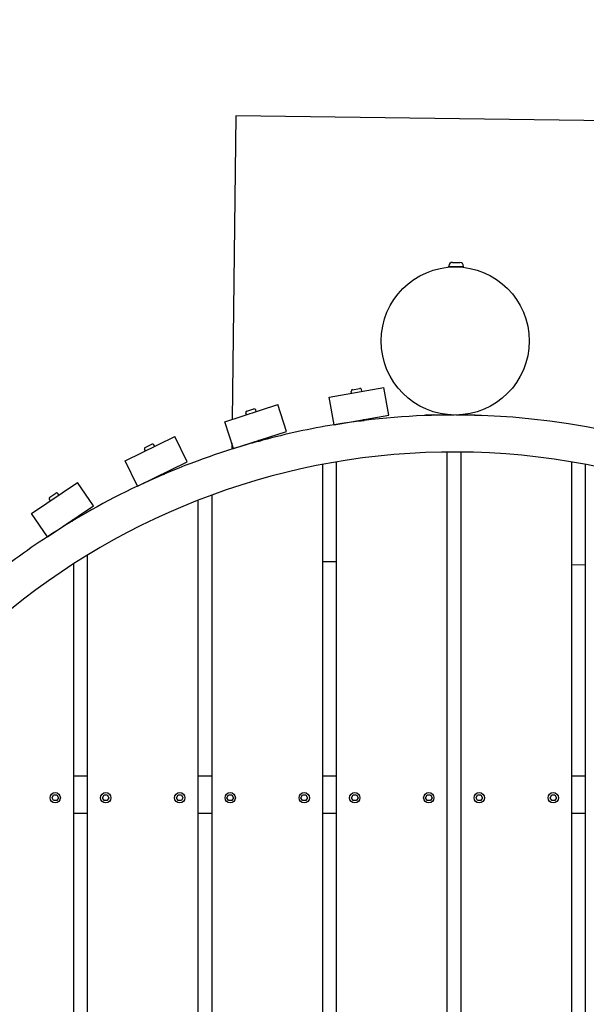
# Model space of a CAD drawing. Extents: x -171612754 to 1009377, y -47427495 to 12.
# Drawn here: x 1003963 to 1004729, y -100054 to -98725 of the extents above; entities that cross this region are included whole.
import ezdxf

# ---------------------------------------------------------------- set-up
doc = ezdxf.new("R2010")
doc.units = 0
doc.layers.get('0').update_dxf_attribs({"color": 252, "linetype": 'CONTINUOUS', "lineweight": 25})
doc.layers.get('Defpoints').update_dxf_attribs({"linetype": 'CONTINUOUS'})
doc.layers.add('ENG-DIMENSION', color=1, linetype='CONTINUOUS')
doc.layers.add('EQUIPMENT', color=4, linetype='CONTINUOUS', lineweight=25)
doc.styles.add('Entos Arial', font='arial.ttf')
doc.styles.add('MYRIAD', font='txt')
doc.dimstyles.new('Entos_DIM_50', dxfattribs={"dimscale": 50, "dimtxt": 1.8, "dimasz": 1.8, "dimexe": 0.9, "dimexo": 0.9, "dimgap": 0.7, "dimtad": 1, "dimrnd": 0.5, "dimdsep": 46, "dimtxsty": 'MYRIAD', "dimblk": 'ARCHTICK', "dimcen": 0, "dimazin": 2, "dimtfac": 1, "dimtmove": 0, "dimatfit": 3, "dimfxl": 1, "dimtolj": 1, "dimarcsym": 0})

# ---------------------------------------------------------------- blocks, each defined once
blk = doc.blocks.new('_ArchTick')
at = {"color": 0, "linetype": 'ByBlock', "const_width": 0.15}
blk.add_lwpolyline([(-0.5, -0.5), (0.5, 0.5)], dxfattribs=at)
blk = doc.blocks.new('*D1451')
at = {"layer": 'Defpoints', "color": 0, "transparency": 16777216}
for p in [(1006825.1, -98031.3), (995019.6, -100259.6), (995019.6, -105180.1)]:
    blk.add_point(p, dxfattribs=at)
at = {"layer": 'ENG-DIMENSION', "color": 0, "lineweight": -2, "transparency": 16777216}
for p, q in [((1006825.1, -98071.8), (1006825.1, -105220.6)), ((995019.6, -100300.1), (995019.6, -105220.6)), ((1006825.1, -105180.1), (995019.6, -105180.1))]:
    blk.add_line(p, q, dxfattribs=at)
at = {"layer": 'ENG-DIMENSION', "color": 0, "lineweight": -2, "transparency": 16777216, "xscale": 81, "yscale": 81, "zscale": 81, "rotation": 180}
blk.add_blockref('_ArchTick', (995019.6, -105180.1), dxfattribs=at)
at = {"layer": 'ENG-DIMENSION', "color": 0, "lineweight": -2, "transparency": 16777216, "xscale": 81, "yscale": 81, "zscale": 81}
blk.add_blockref('_ArchTick', (1006825.1, -105180.1), dxfattribs=at)
at = {"layer": 'ENG-DIMENSION', "color": 0, "transparency": 16777216, "insert": (1000922.3, -105107.2), "char_height": 81, "attachment_point": 5, "style": 'Entos Arial'}
blk.add_mtext('\\A1;11806', dxfattribs=at)

msp = doc.modelspace()

# ---------------------------------------------------------------- linework, layer by layer
at = {"layer": 'EQUIPMENT'}
for p, q in [((1004255.5, -98854.8), (1004250.3, -99264.6)), ((1004855.5, -98862.5), (1004255.5, -98854.8)), ((1004548, -99052.5), (1004558, -99052.7)), ((1004542.9, -99058.5), (1004543, -99057.5)), ((1004562.9, -99058.7), (1004542.9, -99058.5)), ((1004546.9, -99058.7), (1004546.9, -99058.5)), ((1004558.9, -99058.9), (1004558.9, -99058.7)), ((1004562.9, -99058.7), (1004563, -99057.7)), ((1004381.6, -99234.4), (1004455.4, -99221.3)), ((1004411.6, -99229), (1004411.2, -99226.7)), ((1004412.8, -99224.4), (1004422.6, -99222.6)), ((1004425.4, -99226.6), (1004425, -99224.2)), ((1004462, -99258.7), (1004455.4, -99221.3)), ((1004388.2, -99271.8), (1004381.6, -99234.4)), ((1004240.7, -99267.8), (1004312, -99244.6)), ((1004270.2, -99253.5), (1004279.7, -99250.4)), ((1004283, -99254), (1004282.2, -99251.7)), ((1004323.7, -99280.7), (1004312, -99244.6)), ((1004269.7, -99258.3), (1004268.9, -99256)), ((1004388.2, -99271.8), (1004462, -99258.7)), ((1004512.9, -99258.1), (1004522.9, -99258.2)), ((1004512.9, -99259.3), (1004512.9, -99258.1)), ((1004522.9, -99258.2), (1004522.9, -99258.9)), ((1004550.2, -99258.6), (1004522.9, -99258.2)), ((1004544.4, -99258.5), (1004544.4, -99258.3)), ((1004556.4, -99258.6), (1004556.4, -99258.5)), ((1004577.9, -99258.9), (1004575.5, -99258.9)), ((1004577.9, -99258.9), (1004577.9, -99259)), ((1004577.9, -99258.9), (1004587.9, -99259.1)), ((1004587.9, -99259.3), (1004587.9, -99259.1)), ((1004252.4, -99303.9), (1004240.7, -99267.8)), ((1004252.4, -99303.9), (1004323.7, -99280.7)), ((1004105.8, -99320.5), (1004173.2, -99287.6)), ((1004189.8, -99321.7), (1004173.2, -99287.6)), ((1004133.2, -99307.1), (1004132.1, -99304.9)), ((1004133, -99302.3), (1004142, -99297.9)), ((1004145.8, -99300.9), (1004144.7, -99298.8)), ((1004249.9, -99296.1), (1004249.8, -99304.7)), ((1004122.5, -99354.6), (1004105.8, -99320.5)), ((1004541, -101208.5), (1004541, -99308.6)), ((1004559.2, -99308.6), (1004559.2, -101208.5)), ((1004122.5, -99354.6), (1004189.8, -99321.7)), ((1004372.8, -101191.9), (1004372.8, -99325.3)), ((1004391, -99322), (1004391, -101195.2)), ((1004709.2, -101195.2), (1004709.2, -99322)), ((1004727.3, -99325.3), (1004727.3, -101191.9)), ((1003979.5, -99391.4), (1004041.7, -99349.5)), ((1004063, -99381), (1004041.7, -99349.5)), ((1004004.8, -99374.4), (1004003.5, -99372.4)), ((1004004, -99369.6), (1004012.3, -99364)), ((1004016.4, -99366.5), (1004015.1, -99364.5)), ((1004204.6, -101143.5), (1004204.6, -99373.6)), ((1004222.8, -99366.7), (1004222.8, -101150.4)), ((1004000.8, -99422.9), (1004063, -99381)), ((1004000.8, -99422.9), (1003979.5, -99391.4)), ((1004054.6, -99448), (1004054.6, -101069.2)), ((1004036.4, -101057.8), (1004036.4, -99459.4)), ((1004372.8, -99456.3), (1004391, -99456.6)), ((1004709.2, -99460.6), (1004727.3, -99460.9)), ((1004054.6, -99746.1), (1004036.4, -99746.1)), ((1004222.8, -99746.1), (1004204.6, -99746.1)), ((1004391, -99746.1), (1004372.8, -99746.1)), ((1004727.3, -99746.1), (1004709.2, -99746.1)), ((1004007.1, -99775.3), (1004009.2, -99771.5)), ((1004009.2, -99771.5), (1004013.6, -99771.5)), ((1004013.6, -99771.5), (1004015.8, -99775.3)), ((1004075.2, -99775.3), (1004077.4, -99771.5)), ((1004077.4, -99771.5), (1004081.8, -99771.5)), ((1004081.8, -99771.5), (1004084, -99775.3)), ((1004175.2, -99775.3), (1004177.4, -99771.5)), ((1004177.4, -99771.5), (1004181.8, -99771.5)), ((1004181.8, -99771.5), (1004184, -99775.3)), ((1004243.4, -99775.3), (1004245.6, -99771.5)), ((1004245.6, -99771.5), (1004250, -99771.5)), ((1004250, -99771.5), (1004252.2, -99775.3)), ((1004343.4, -99775.3), (1004345.6, -99771.5)), ((1004345.6, -99771.5), (1004350, -99771.5)), ((1004350, -99771.5), (1004352.2, -99775.3)), ((1004411.6, -99775.3), (1004413.8, -99771.5)), ((1004413.8, -99771.5), (1004418.2, -99771.5)), ((1004418.2, -99771.5), (1004420.4, -99775.3)), ((1004511.6, -99775.3), (1004513.8, -99771.5)), ((1004513.8, -99771.5), (1004518.2, -99771.5)), ((1004518.2, -99771.5), (1004520.4, -99775.3)), ((1004579.8, -99775.3), (1004582, -99771.5)), ((1004582, -99771.5), (1004586.4, -99771.5)), ((1004586.4, -99771.5), (1004588.5, -99775.3)), ((1004679.8, -99775.3), (1004682, -99771.5)), ((1004682, -99771.5), (1004686.4, -99771.5)), ((1004686.4, -99771.5), (1004688.5, -99775.3)), ((1004009.2, -99779.1), (1004007.1, -99775.3)), ((1004013.6, -99779.1), (1004009.2, -99779.1)), ((1004015.8, -99775.3), (1004013.6, -99779.1)), ((1004077.4, -99779.1), (1004075.2, -99775.3)), ((1004081.8, -99779.1), (1004077.4, -99779.1)), ((1004084, -99775.3), (1004081.8, -99779.1)), ((1004177.4, -99779.1), (1004175.2, -99775.3)), ((1004181.8, -99779.1), (1004177.4, -99779.1)), ((1004184, -99775.3), (1004181.8, -99779.1)), ((1004245.6, -99779.1), (1004243.4, -99775.3)), ((1004250, -99779.1), (1004245.6, -99779.1)), ((1004252.2, -99775.3), (1004250, -99779.1)), ((1004345.6, -99779.1), (1004343.4, -99775.3)), ((1004350, -99779.1), (1004345.6, -99779.1)), ((1004352.2, -99775.3), (1004350, -99779.1)), ((1004413.8, -99779.1), (1004411.6, -99775.3)), ((1004418.2, -99779.1), (1004413.8, -99779.1)), ((1004420.4, -99775.3), (1004418.2, -99779.1)), ((1004513.8, -99779.1), (1004511.6, -99775.3)), ((1004518.2, -99779.1), (1004513.8, -99779.1)), ((1004520.4, -99775.3), (1004518.2, -99779.1)), ((1004582, -99779.1), (1004579.8, -99775.3)), ((1004586.4, -99779.1), (1004582, -99779.1)), ((1004588.5, -99775.3), (1004586.4, -99779.1)), ((1004682, -99779.1), (1004679.8, -99775.3)), ((1004686.4, -99779.1), (1004682, -99779.1)), ((1004688.5, -99775.3), (1004686.4, -99779.1)), ((1004036.4, -99796.1), (1004054.6, -99796.1)), ((1004204.6, -99796.1), (1004222.8, -99796.1)), ((1004372.8, -99796.1), (1004391, -99796.1)), ((1004709.2, -99796.1), (1004727.3, -99796.1))]:
    msp.add_line(p, q, dxfattribs=at)
for centre, radius in [((1004551.7, -99158.6), 100), ((1004011.4, -99775.3), 7), ((1004079.6, -99775.3), 7), ((1004179.6, -99775.3), 7), ((1004247.8, -99775.3), 7), ((1004347.8, -99775.3), 7), ((1004416, -99775.3), 7), ((1004516, -99775.3), 7), ((1004584.2, -99775.3), 7), ((1004684.2, -99775.3), 7)]:
    msp.add_circle(centre, radius, dxfattribs=at)
for centre, radius, start, end in [((1004548, -99057.5), 5, 89.2654, 179.2654), ((1004558, -99057.7), 5, 359.2654, 89.2654), ((1004413.1, -99226.3), 2, 100.0322, 190.0322), ((1004423, -99224.6), 2, 10.0322, 100.0322), ((1004270.8, -99255.4), 2, 108.0322, 198.0322), ((1004280.3, -99252.3), 2, 18.0322, 108.0322), ((1004550.1, -100258.6), 1000, 89.9902, 99.3068), ((1004550.1, -100258.6), 1000, 0.1572, 89.8428), ((1004550.1, -100258.6), 1000, 99.3159, 104.9813), ((1004550.1, -100258.6), 1000, 107.3159, 115.3068), ((1004133.9, -99304.1), 2, 116.0322, 206.0322), ((1004142.9, -99299.7), 2, 26.0322, 116.0322), ((1004550.1, -100258.6), 1000, 105.3214, 107.3068), ((1004550.1, -100258.6), 950, 196.3827, 163.6173), ((1004550.1, -100258.6), 1000, 115.3159, 123.3068), ((1004005.1, -99371.3), 2, 124.0322, 214.0322), ((1004013.4, -99365.7), 2, 34.0322, 124.0322), ((1004550.1, -100258.6), 1000, 123.3159, 129.3201)]:
    msp.add_arc(centre, radius, start, end, dxfattribs=at)
for points, knots in [([(1004422, -99266.5), (1004422, -99266.5), (1004422, -99266.5), (1004422.2, -99266.5), (1004422.4, -99266.5), (1004422.9, -99266.5), (1004423.2, -99266.5), (1004424, -99266.4), (1004424.4, -99266.3), (1004425.2, -99266.2), (1004425.6, -99266.2), (1004426.5, -99266.1), (1004426.9, -99266), (1004427.6, -99266), (1004427.8, -99265.9), (1004428.3, -99265.9), (1004428.5, -99265.9), (1004428.6, -99265.9), (1004428.6, -99265.9), (1004428.6, -99266)], [64.845324, 64.845324, 64.845324, 64.845324, 64.961342, 64.961342, 65.090233, 65.090233, 65.219125, 65.219125, 65.348016, 65.348016, 65.476908, 65.476908, 65.605799, 65.605799, 65.734691, 65.734691, 65.863582, 65.863582, 65.951503, 65.951503, 65.951503, 65.951503]), ([(1004422.7, -99265.9), (1004422.7, -99265.9), (1004422.7, -99265.9), (1004422.7, -99265.9), (1004422.7, -99265.9), (1004422.7, -99265.9), (1004422.7, -99265.8), (1004422.7, -99265.8), (1004422.7, -99265.8), (1004422.7, -99265.7), (1004422.7, -99265.7), (1004422.7, -99265.7), (1004422.7, -99265.7), (1004422.7, -99265.7)], [0, 0, 0, 0, 0.0108307, 0.0108307, 0.01943918, 0.01943918, 0.03205036, 0.03205036, 0.04294405, 0.04294405, 0.05434787, 0.05434787, 0.05517014, 0.05517014, 0.05517014, 0.05517014]), ([(1004427.7, -99265.3), (1004427.7, -99265.3), (1004427.7, -99265.4), (1004427.7, -99265.4), (1004427.6, -99265.4), (1004427.6, -99265.4), (1004427.6, -99265.4), (1004427.6, -99265.5), (1004427.6, -99265.5), (1004427.6, -99265.6), (1004427.7, -99265.6), (1004427.7, -99265.6), (1004427.7, -99265.6), (1004427.7, -99265.6), (1004427.7, -99265.6), (1004427.7, -99265.6)], [0, 0, 0, 0, 0.0108307, 0.0108307, 0.01943918, 0.01943918, 0.03205036, 0.03205036, 0.04294405, 0.04294405, 0.05434787, 0.05434787, 0.06543501, 0.06543501, 0.07762158, 0.07762158, 0.07762158, 0.07762158]), ([(1004427.9, -99264.7), (1004427.9, -99264.7), (1004427.9, -99264.7), (1004428.1, -99264.7), (1004428.3, -99264.7), (1004428.4, -99264.8), (1004428.4, -99264.8), (1004428.4, -99264.8)], [63.6683071, 63.6683071, 63.6683071, 63.6683071, 63.6724261, 63.6724261, 63.8013176, 63.8013176, 63.8753453, 63.8753453, 63.8753453, 63.8753453]), ([(1004285.2, -99294), (1004285.1, -99294), (1004285.2, -99294), (1004285.4, -99294), (1004285.6, -99293.9), (1004286.1, -99293.8), (1004286.4, -99293.8), (1004287.1, -99293.6), (1004287.5, -99293.5), (1004288.3, -99293.3), (1004288.7, -99293.2), (1004289.5, -99292.9), (1004289.9, -99292.8), (1004290.6, -99292.7), (1004290.9, -99292.6), (1004291.3, -99292.5), (1004291.5, -99292.5), (1004291.6, -99292.5), (1004291.6, -99292.5), (1004291.6, -99292.5)], [64.845324, 64.845324, 64.845324, 64.845324, 64.961342, 64.961342, 65.090233, 65.090233, 65.219125, 65.219125, 65.348016, 65.348016, 65.476908, 65.476908, 65.605799, 65.605799, 65.734691, 65.734691, 65.863582, 65.863582, 65.951503, 65.951503, 65.951503, 65.951503]), ([(1004285.8, -99293.3), (1004285.8, -99293.3), (1004285.8, -99293.3), (1004285.8, -99293.3), (1004285.8, -99293.3), (1004285.8, -99293.2), (1004285.8, -99293.2), (1004285.8, -99293.2), (1004285.8, -99293.1), (1004285.8, -99293.1), (1004285.8, -99293.1), (1004285.7, -99293.1), (1004285.7, -99293.1), (1004285.7, -99293.1)], [0, 0, 0, 0, 0.0108307, 0.0108307, 0.01943918, 0.01943918, 0.03205036, 0.03205036, 0.04294405, 0.04294405, 0.05434787, 0.05434787, 0.05517014, 0.05517014, 0.05517014, 0.05517014]), ([(1004290.6, -99292), (1004290.6, -99292), (1004290.6, -99292.1), (1004290.6, -99292.1), (1004290.6, -99292.1), (1004290.6, -99292.1), (1004290.6, -99292.1), (1004290.6, -99292.2), (1004290.6, -99292.2), (1004290.6, -99292.3), (1004290.6, -99292.3), (1004290.7, -99292.3), (1004290.7, -99292.3), (1004290.7, -99292.3), (1004290.7, -99292.3), (1004290.7, -99292.3)], [0, 0, 0, 0, 0.0108307, 0.0108307, 0.01943918, 0.01943918, 0.03205036, 0.03205036, 0.04294405, 0.04294405, 0.05434787, 0.05434787, 0.06543501, 0.06543501, 0.07762158, 0.07762158, 0.07762158, 0.07762158]), ([(1004290.8, -99291.4), (1004290.8, -99291.4), (1004290.8, -99291.4), (1004291, -99291.4), (1004291.1, -99291.4), (1004291.2, -99291.4), (1004291.2, -99291.4), (1004291.2, -99291.4)], [63.6683071, 63.6683071, 63.6683071, 63.6683071, 63.6724261, 63.6724261, 63.8013176, 63.8013176, 63.8753453, 63.8753453, 63.8753453, 63.8753453]), ([(1004153.5, -99340.2), (1004153.5, -99340.2), (1004153.5, -99340.3), (1004153.7, -99340.2), (1004153.9, -99340.1), (1004154.4, -99340), (1004154.7, -99339.8), (1004155.4, -99339.6), (1004155.7, -99339.4), (1004156.5, -99339.1), (1004156.9, -99338.9), (1004157.7, -99338.6), (1004158.1, -99338.4), (1004158.7, -99338.2), (1004159, -99338.1), (1004159.4, -99337.9), (1004159.5, -99337.9), (1004159.7, -99337.9), (1004159.7, -99337.9), (1004159.7, -99337.9)], [64.845324, 64.845324, 64.845324, 64.845324, 64.961342, 64.961342, 65.090233, 65.090233, 65.219125, 65.219125, 65.348016, 65.348016, 65.476908, 65.476908, 65.605799, 65.605799, 65.734691, 65.734691, 65.863582, 65.863582, 65.951503, 65.951503, 65.951503, 65.951503]), ([(1004154, -99339.5), (1004154, -99339.5), (1004154, -99339.5), (1004154, -99339.5), (1004154, -99339.4), (1004154, -99339.4), (1004154, -99339.4), (1004154, -99339.3), (1004154, -99339.3), (1004154, -99339.3), (1004154, -99339.3), (1004153.9, -99339.2), (1004153.9, -99339.2), (1004153.9, -99339.2)], [0, 0, 0, 0, 0.0108307, 0.0108307, 0.01943918, 0.01943918, 0.03205036, 0.03205036, 0.04294405, 0.04294405, 0.05434787, 0.05434787, 0.05517014, 0.05517014, 0.05517014, 0.05517014]), ([(1004158.6, -99337.6), (1004158.6, -99337.6), (1004158.6, -99337.6), (1004158.6, -99337.6), (1004158.6, -99337.6), (1004158.6, -99337.6), (1004158.6, -99337.7), (1004158.6, -99337.7), (1004158.6, -99337.7), (1004158.7, -99337.8), (1004158.7, -99337.8), (1004158.7, -99337.8), (1004158.7, -99337.8), (1004158.8, -99337.8), (1004158.8, -99337.8), (1004158.8, -99337.8)], [0, 0, 0, 0, 0.0108307, 0.0108307, 0.01943918, 0.01943918, 0.03205036, 0.03205036, 0.04294405, 0.04294405, 0.05434787, 0.05434787, 0.06543501, 0.06543501, 0.07762158, 0.07762158, 0.07762158, 0.07762158]), ([(1004158.7, -99336.9), (1004158.7, -99336.9), (1004158.7, -99336.9), (1004158.9, -99336.8), (1004159.1, -99336.8), (1004159.1, -99336.8), (1004159.2, -99336.8), (1004159.1, -99336.8)], [63.6683071, 63.6683071, 63.6683071, 63.6683071, 63.6724261, 63.6724261, 63.8013176, 63.8013176, 63.8753453, 63.8753453, 63.8753453, 63.8753453]), ([(1004034.2, -99400.3), (1004034.2, -99400.3), (1004034.3, -99400.3), (1004034.4, -99400.2), (1004034.6, -99400.2), (1004034.7, -99400.2), (1004034.7, -99400.2), (1004034.7, -99400.2)], [63.6683071, 63.6683071, 63.6683071, 63.6683071, 63.6724261, 63.6724261, 63.8013176, 63.8013176, 63.8753453, 63.8753453, 63.8753453, 63.8753453]), ([(1004029.6, -99404.3), (1004029.5, -99404.4), (1004029.6, -99404.4), (1004029.8, -99404.3), (1004029.9, -99404.2), (1004030.4, -99404), (1004030.7, -99403.8), (1004031.3, -99403.4), (1004031.6, -99403.2), (1004032.4, -99402.8), (1004032.7, -99402.6), (1004033.5, -99402.2), (1004033.8, -99402), (1004034.4, -99401.6), (1004034.7, -99401.5), (1004035.1, -99401.3), (1004035.2, -99401.2), (1004035.3, -99401.2), (1004035.3, -99401.2), (1004035.3, -99401.2)], [64.845324, 64.845324, 64.845324, 64.845324, 64.961342, 64.961342, 65.090233, 65.090233, 65.219125, 65.219125, 65.348016, 65.348016, 65.476908, 65.476908, 65.605799, 65.605799, 65.734691, 65.734691, 65.863582, 65.863582, 65.951503, 65.951503, 65.951503, 65.951503]), ([(1004029.9, -99403.5), (1004029.9, -99403.5), (1004029.9, -99403.5), (1004030, -99403.5), (1004030, -99403.5), (1004030, -99403.5), (1004030, -99403.4), (1004029.9, -99403.4), (1004029.9, -99403.4), (1004029.9, -99403.3), (1004029.9, -99403.3), (1004029.8, -99403.3), (1004029.8, -99403.3), (1004029.8, -99403.3)], [0, 0, 0, 0, 0.0108307, 0.0108307, 0.01943918, 0.01943918, 0.03205036, 0.03205036, 0.04294405, 0.04294405, 0.05434787, 0.05434787, 0.05517014, 0.05517014, 0.05517014, 0.05517014]), ([(1004034.3, -99401), (1004034.3, -99401), (1004034.3, -99401), (1004034.3, -99401), (1004034.3, -99401), (1004034.3, -99401.1), (1004034.3, -99401.1), (1004034.3, -99401.1), (1004034.3, -99401.2), (1004034.3, -99401.2), (1004034.3, -99401.2), (1004034.4, -99401.2), (1004034.4, -99401.2), (1004034.4, -99401.2), (1004034.4, -99401.2), (1004034.4, -99401.2)], [0, 0, 0, 0, 0.0108307, 0.0108307, 0.01943918, 0.01943918, 0.03205036, 0.03205036, 0.04294405, 0.04294405, 0.05434787, 0.05434787, 0.06543501, 0.06543501, 0.07762158, 0.07762158, 0.07762158, 0.07762158])]:
    msp.add_open_spline(points, degree=3, knots=knots, dxfattribs=at)
for points in [[(1004422, -99266.5), (1004422.2, -99266.3), (1004422.5, -99266.1), (1004422.7, -99265.9)], [(1004422.6, -99266.7), (1004422.4, -99266.7), (1004422.2, -99266.6), (1004422, -99266.5)], [(1004428.4, -99264.8), (1004428.1, -99265), (1004427.9, -99265.2), (1004427.7, -99265.3)], [(1004427.7, -99265.6), (1004428, -99265.7), (1004428.3, -99265.8), (1004428.6, -99265.9)], [(1004428.2, -99264.7), (1004428.2, -99264.7), (1004428.3, -99264.7), (1004428.3, -99264.7)], [(1004428.6, -99266), (1004428.5, -99266), (1004428.5, -99266), (1004428.5, -99266)], [(1004285.2, -99294), (1004285.4, -99293.7), (1004285.6, -99293.5), (1004285.8, -99293.3)], [(1004285.8, -99294.1), (1004285.6, -99294.1), (1004285.4, -99294), (1004285.2, -99294)], [(1004291.2, -99291.4), (1004291, -99291.6), (1004290.8, -99291.8), (1004290.6, -99292)], [(1004290.7, -99292.3), (1004291, -99292.4), (1004291.3, -99292.4), (1004291.6, -99292.5)], [(1004291.1, -99291.3), (1004291.1, -99291.3), (1004291.2, -99291.3), (1004291.2, -99291.4)], [(1004291.6, -99292.5), (1004291.6, -99292.5), (1004291.6, -99292.6), (1004291.6, -99292.6)], [(1004153.5, -99340.2), (1004153.7, -99340), (1004153.8, -99339.7), (1004154, -99339.5)], [(1004154.2, -99340.3), (1004154, -99340.3), (1004153.7, -99340.3), (1004153.5, -99340.2)], [(1004159.1, -99336.8), (1004159, -99337.1), (1004158.8, -99337.3), (1004158.6, -99337.6)], [(1004158.8, -99337.8), (1004159.1, -99337.8), (1004159.4, -99337.9), (1004159.6, -99337.9)], [(1004159, -99336.8), (1004159, -99336.8), (1004159.1, -99336.8), (1004159.1, -99336.8)], [(1004159.7, -99337.9), (1004159.7, -99337.9), (1004159.7, -99337.9), (1004159.6, -99337.9)], [(1004034.7, -99400.2), (1004034.5, -99400.5), (1004034.4, -99400.7), (1004034.3, -99401)], [(1004034.5, -99400.2), (1004034.5, -99400.2), (1004034.6, -99400.2), (1004034.6, -99400.2)], [(1004029.6, -99404.3), (1004029.7, -99404.1), (1004029.8, -99403.8), (1004029.9, -99403.5)], [(1004030.2, -99404.3), (1004030, -99404.3), (1004029.8, -99404.3), (1004029.6, -99404.4)], [(1004034.4, -99401.2), (1004034.7, -99401.2), (1004035, -99401.2), (1004035.3, -99401.2)], [(1004035.3, -99401.2), (1004035.3, -99401.2), (1004035.3, -99401.2), (1004035.3, -99401.2)]]:
    msp.add_open_spline(points, degree=3, dxfattribs=at)

# ---------------------------------------------------------------- dimensions: what is measured, and where the dimension line sits
at = {"layer": 'ENG-DIMENSION', "color": 1}
dim = msp.add_linear_dim(base=(995019.57, -105180.087), p1=(1006825.118, -98031.3016), p2=(995019.57, -100259.5633), dimstyle='Entos_DIM_50', override={"dimscale": 45, "dimdec": 0, "dimrnd": 0.6, "dimtxsty": 'Entos Arial'}, dxfattribs=at)
dim.commit()
dim.dimension.update_dxf_attribs({"geometry": '*D1451', "text_midpoint": (1000922.344, -105107.2306)})

doc.saveas('drawing.dxf')
